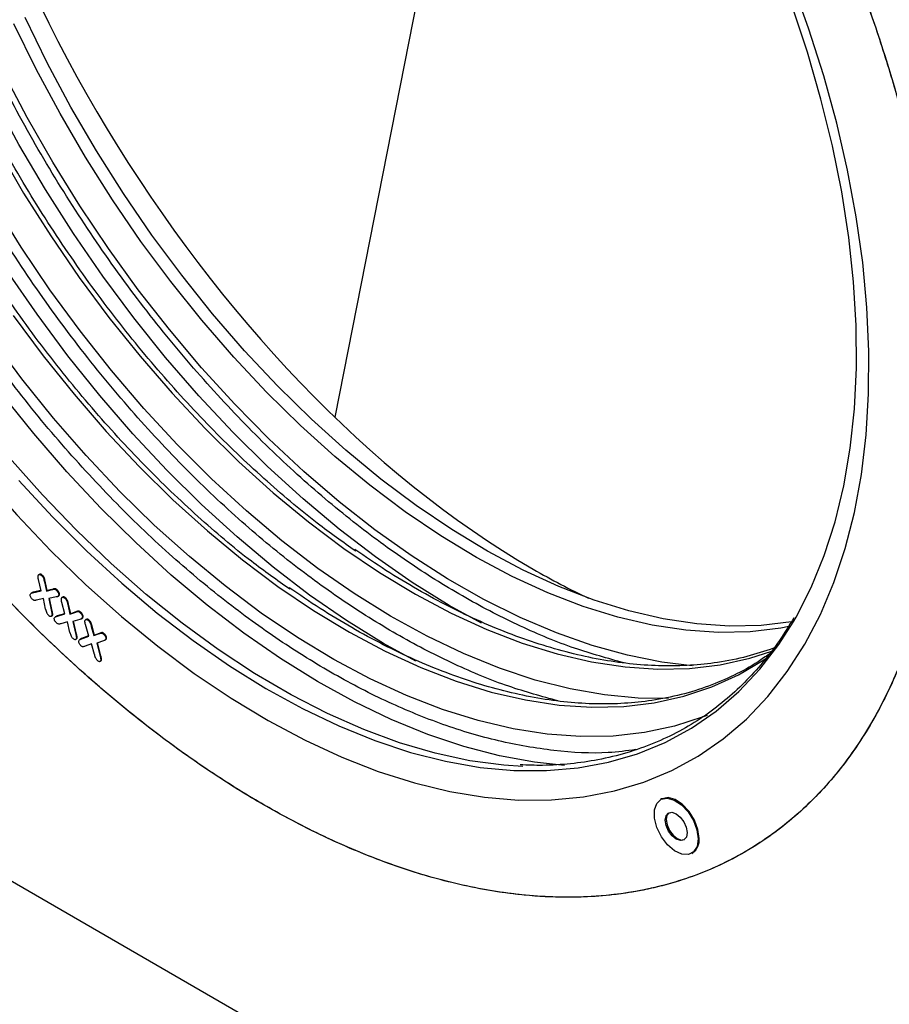
# Model space of a CAD drawing. Units: millimetres. Extents: x 0 to 420, y 0 to 297.
# Drawn here: x 329 to 345, y 103 to 122 of the extents above; entities that cross this region are included whole.
import ezdxf

# ---------------------------------------------------------------- set-up
doc = ezdxf.new("R2010")
doc.units = ezdxf.units.MM

msp = doc.modelspace()

# ---------------------------------------------------------------- linework, layer by layer
at = {"color": 7, "linetype": 'Continuous', "lineweight": 25}
for p, q in [((338.113, 131.653), (334.754, 114.577)), ((315.69, 113.018), (351.046, 92.608)), ((329.078, 111.227), (329.029, 111.445)), ((329.057, 111.547), (329.043, 111.539)), ((329.095, 111.514), (329.109, 111.522)), ((329.143, 111.4), (329.158, 111.409)), ((329.143, 111.4), (329.182, 111.22)), ((329.196, 111.228), (329.158, 111.409)), ((328.915, 111.188), (329.078, 111.227)), ((329.077, 111.232), (328.929, 111.196)), ((329.182, 111.22), (329.295, 111.25)), ((329.182, 111.22), (329.196, 111.228)), ((329.31, 111.258), (329.196, 111.228)), ((329.295, 111.25), (329.31, 111.258)), ((329.38, 111.232), (329.394, 111.24)), ((328.903, 111.186), (328.889, 111.178)), ((328.915, 111.188), (328.929, 111.196)), ((329.127, 111.078), (328.993, 111.044)), ((329.168, 110.871), (329.127, 111.078)), ((329.372, 111.106), (329.23, 111.076)), ((329.23, 111.076), (329.282, 110.824)), ((329.296, 110.832), (329.245, 111.08)), ((329.401, 111.114), (329.402, 111.115)), ((329.402, 111.115), (329.415, 111.122)), ((329.418, 111.134), (329.432, 111.142)), ((329.506, 111.108), (329.492, 111.099)), ((329.544, 111.077), (329.558, 111.085)), ((329.282, 110.824), (329.296, 110.832)), ((329.536, 110.777), (329.481, 111.001)), ((329.595, 110.961), (329.609, 110.969)), ((329.595, 110.961), (329.637, 110.775)), ((329.651, 110.783), (329.609, 110.969)), ((329.269, 110.732), (329.273, 110.734)), ((329.282, 110.739), (329.284, 110.74)), ((329.302, 110.755), (329.288, 110.747)), ((329.368, 110.729), (329.353, 110.721)), ((329.377, 110.73), (329.536, 110.777)), ((329.377, 110.73), (329.392, 110.739)), ((329.535, 110.781), (329.392, 110.739)), ((329.637, 110.775), (329.75, 110.815)), ((329.637, 110.775), (329.651, 110.783)), ((329.764, 110.823), (329.651, 110.783)), ((329.831, 110.672), (329.691, 110.632)), ((329.75, 110.815), (329.764, 110.823)), ((329.835, 110.803), (329.849, 110.811)), ((329.857, 110.682), (329.871, 110.69)), ((329.875, 110.705), (329.889, 110.713)), ((329.96, 110.677), (329.946, 110.669)), ((329.996, 110.649), (330.01, 110.657)), ((329.59, 110.628), (329.46, 110.589)), ((329.638, 110.421), (329.59, 110.628)), ((329.691, 110.632), (329.752, 110.378)), ((329.766, 110.387), (329.706, 110.636)), ((329.999, 110.351), (329.938, 110.571)), ((330.05, 110.538), (330.064, 110.546)), ((330.05, 110.538), (330.099, 110.359)), ((330.113, 110.367), (330.064, 110.546)), ((329.742, 110.285), (329.746, 110.287)), ((329.752, 110.378), (329.766, 110.387)), ((329.755, 110.292), (329.757, 110.293)), ((329.775, 110.309), (329.761, 110.301)), ((329.84, 110.291), (329.826, 110.283)), ((329.861, 110.301), (329.84, 110.291)), ((329.846, 110.292), (329.999, 110.351)), ((329.846, 110.292), (329.861, 110.301)), ((329.998, 110.354), (329.861, 110.301)), ((330.099, 110.359), (330.205, 110.4)), ((330.099, 110.359), (330.113, 110.367)), ((330.219, 110.408), (330.113, 110.367)), ((330.205, 110.4), (330.219, 110.408)), ((330.287, 110.389), (330.301, 110.397)), ((330.312, 110.269), (330.326, 110.277)), ((330.329, 110.293), (330.343, 110.301)), ((330.055, 110.2), (329.93, 110.153)), ((330.108, 109.994), (330.055, 110.2)), ((330.287, 110.259), (330.154, 110.213)), ((330.154, 110.213), (330.221, 109.959)), ((330.235, 109.967), (330.169, 110.218)), ((330.221, 109.959), (330.235, 109.967)), ((330.246, 109.889), (330.232, 109.88)), ((330.214, 109.862), (330.216, 109.864)), ((330.224, 109.868), (330.228, 109.87)), ((341.064, 107.205), (341.045, 107.195)), ((341.645, 106.155), (341.664, 106.166))]:
    msp.add_line(p, q, dxfattribs=at)
at = {"color": 7, "linetype": 'Continuous', "lineweight": 25, "flags": 128}
for points in [[(334.734, 109.897), (334.03, 110.322), (333.328, 110.796), (332.632, 111.318), (331.943, 111.885), (331.265, 112.494), (330.6, 113.145), (329.95, 113.834), (329.319, 114.558), (328.708, 115.315), (328.12, 116.102), (327.557, 116.915), (327.022, 117.752), (326.516, 118.61), (326.042, 119.485), (325.601, 120.373), (325.195, 121.272), (324.825, 122.177), (324.494, 123.086)], [(341.655, 109.777), (341.07, 109.849), (340.402, 109.982), (339.721, 110.17), (339.031, 110.413), (338.333, 110.709), (337.632, 111.058), (336.929, 111.457), (336.226, 111.906), (335.527, 112.402), (334.835, 112.945), (334.152, 113.531), (333.48, 114.159), (332.822, 114.826), (332.18, 115.529), (331.558, 116.267), (330.957, 117.036), (330.38, 117.833), (329.828, 118.655), (329.304, 119.5), (328.811, 120.363), (328.349, 121.242), (327.92, 122.134), (327.527, 123.034)], [(333.464, 108.719), (334.177, 108.339), (334.888, 108.011), (335.592, 107.736), (336.289, 107.515), (336.974, 107.35), (337.646, 107.24), (338.302, 107.185), (338.94, 107.187), (339.557, 107.245), (340.151, 107.36), (340.72, 107.529), (341.261, 107.754), (341.773, 108.032), (342.254, 108.364), (342.702, 108.747), (343.115, 109.181), (343.491, 109.664), (343.83, 110.193), (344.131, 110.768), (344.391, 111.385), (344.61, 112.043), (344.787, 112.739), (344.922, 113.471), (345.014, 114.235), (345.062, 115.029), (345.067, 115.851), (345.029, 116.696), (344.947, 117.562), (344.822, 118.446), (344.654, 119.344), (344.445, 120.253), (344.194, 121.169), (343.903, 122.09), (343.573, 123.011)], [(322.682, 122.946), (322.993, 122.025), (323.343, 121.104), (323.729, 120.188), (324.152, 119.28), (324.609, 118.383), (325.098, 117.5), (325.618, 116.636), (326.167, 115.792), (326.743, 114.973), (327.343, 114.18), (327.966, 113.418), (328.609, 112.689), (329.27, 111.996), (329.946, 111.34), (330.634, 110.726), (331.333, 110.155), (332.039, 109.628), (332.751, 109.149), (333.464, 108.719)], [(336.315, 109.863), (335.69, 110.21), (334.977, 110.652), (334.266, 111.143), (333.562, 111.681), (332.865, 112.264), (332.179, 112.888), (331.507, 113.553), (330.851, 114.256), (330.213, 114.994), (329.595, 115.764), (329.001, 116.563), (328.431, 117.389), (327.889, 118.238), (327.377, 119.107), (326.895, 119.994), (326.447, 120.894), (326.033, 121.805), (325.656, 122.722)], [(337.588, 110.598), (336.963, 110.944), (336.249, 111.387), (335.539, 111.878), (334.834, 112.416), (334.138, 112.998), (333.452, 113.623), (332.78, 114.288), (332.124, 114.991), (331.485, 115.728), (330.868, 116.498), (330.273, 117.298), (329.704, 118.124), (329.162, 118.973), (328.65, 119.842), (328.168, 120.729), (327.72, 121.629), (327.306, 122.539)], [(343.615, 110.638), (343.661, 110.718), (343.953, 111.289), (344.205, 111.904), (344.415, 112.559), (344.583, 113.252), (344.708, 113.981), (344.789, 114.741), (344.827, 115.532), (344.822, 116.348), (344.772, 117.188), (344.679, 118.048), (344.542, 118.925), (344.363, 119.815), (344.142, 120.715), (343.88, 121.622), (343.578, 122.531)], [(343.572, 110.626), (342.987, 110.557), (342.374, 110.543), (341.742, 110.585), (341.094, 110.683), (340.433, 110.836), (339.76, 111.044), (339.078, 111.306), (338.391, 111.621), (337.701, 111.988), (337.01, 112.405), (336.322, 112.871), (335.639, 113.383), (334.964, 113.941), (334.299, 114.541), (333.647, 115.181), (333.011, 115.859), (332.393, 116.572), (331.795, 117.318), (331.221, 118.092), (330.672, 118.893), (330.15, 119.717), (329.657, 120.56), (329.196, 121.421), (328.769, 122.294)], [(343.521, 110.533), (343.366, 110.505), (342.775, 110.435), (342.162, 110.421), (341.53, 110.462), (340.882, 110.56), (340.22, 110.713), (339.548, 110.921), (338.866, 111.183), (338.179, 111.499), (337.489, 111.865), (336.798, 112.283), (336.11, 112.748), (335.427, 113.261), (334.752, 113.818), (334.087, 114.419), (333.435, 115.059), (332.799, 115.737), (332.181, 116.45), (331.583, 117.195), (331.009, 117.97), (330.46, 118.771), (329.938, 119.594), (329.445, 120.438), (328.984, 121.298), (328.556, 122.171)], [(328.249, 119.748), (328.742, 118.903), (329.265, 118.078), (329.815, 117.275), (330.391, 116.499), (330.99, 115.753), (331.609, 115.038), (332.246, 114.359), (332.899, 113.717), (333.565, 113.116), (334.242, 112.558), (334.926, 112.044), (335.616, 111.577), (336.308, 111.159), (336.999, 110.792), (337.688, 110.476), (338.37, 110.214), (339.044, 110.005), (339.707, 109.852), (340.357, 109.754), (340.989, 109.712), (341.603, 109.726), (342.196, 109.796), (342.765, 109.922), (343.193, 110.06)], [(341.196, 109.147), (340.613, 109.152), (339.964, 109.213), (339.299, 109.329), (338.621, 109.502), (337.932, 109.73), (337.236, 110.012), (336.534, 110.347), (335.831, 110.734), (335.127, 111.171), (334.426, 111.657), (333.732, 112.19), (333.045, 112.768), (332.37, 113.388), (331.709, 114.048), (331.063, 114.746), (330.437, 115.479), (329.832, 116.244), (329.25, 117.037), (328.694, 117.857), (328.166, 118.7)], [(328.543, 116.54), (329.118, 115.764), (329.717, 115.018), (330.336, 114.303), (330.973, 113.624), (331.626, 112.983), (332.293, 112.381), (332.969, 111.823), (333.654, 111.309), (334.343, 110.843), (335.035, 110.425), (335.726, 110.057), (336.415, 109.741), (337.097, 109.479), (337.772, 109.27), (338.435, 109.117), (339.084, 109.019), (339.717, 108.977), (340.331, 108.991), (340.923, 109.062), (341.493, 109.188), (342.036, 109.369), (342.551, 109.605), (343.037, 109.894), (343.145, 109.969)], [(339.189, 107.852), (338.611, 107.915), (337.935, 108.039), (337.247, 108.219), (336.548, 108.453), (335.842, 108.741), (335.131, 109.082), (334.417, 109.475), (333.704, 109.917), (332.994, 110.409), (332.289, 110.946), (331.592, 111.529), (330.907, 112.154), (330.234, 112.819), (329.578, 113.521), (328.94, 114.259), (328.322, 115.029)], [(338.383, 107.83), (338.017, 107.855), (337.36, 107.944), (336.688, 108.089), (336.004, 108.289), (335.31, 108.544), (334.611, 108.853), (333.908, 109.214), (333.203, 109.627), (332.5, 110.089), (331.802, 110.599), (331.111, 111.155), (330.43, 111.754), (329.761, 112.395), (329.107, 113.075), (328.47, 113.791)], [(328.653, 113.352), (329.299, 112.654), (329.96, 111.993), (330.636, 111.373), (331.323, 110.795), (332.018, 110.262), (332.719, 109.775), (333.422, 109.338), (334.127, 108.95), (334.828, 108.615), (335.525, 108.333), (336.214, 108.105), (336.892, 107.933), (337.558, 107.816), (338.207, 107.755), (338.839, 107.752), (339.45, 107.804), (340.037, 107.913), (340.6, 108.078), (341.135, 108.298), (341.64, 108.573), (342.115, 108.901), (342.555, 109.281), (342.961, 109.711), (343.33, 110.191), (343.615, 110.638)], [(341.942, 108.818), (341.868, 108.79), (341.313, 108.611), (340.731, 108.488), (340.126, 108.421), (339.5, 108.411), (338.855, 108.457), (338.194, 108.56), (337.519, 108.719), (336.833, 108.933), (336.138, 109.201), (335.437, 109.523), (334.734, 109.897)], [(341.769, 106.434), (341.748, 106.288), (341.682, 106.183), (341.58, 106.132), (341.453, 106.139), (341.314, 106.205), (341.178, 106.321), (341.06, 106.476), (340.974, 106.653), (340.927, 106.832), (340.926, 106.994), (340.97, 107.121), (341.055, 107.2), (341.172, 107.222), (341.307, 107.185), (341.446, 107.093), (341.574, 106.955), (341.678, 106.787), (341.745, 106.607), (341.769, 106.434)], [(341.788, 106.445), (341.764, 106.618), (341.696, 106.798), (341.593, 106.966), (341.464, 107.103), (341.325, 107.196), (341.19, 107.233), (341.074, 107.211), (341.064, 107.205)], [(341.557, 106.555), (341.542, 106.47), (341.496, 106.416), (341.428, 106.402), (341.347, 106.429), (341.266, 106.494), (341.196, 106.586), (341.15, 106.692), (341.133, 106.796), (341.149, 106.881), (341.194, 106.934), (341.262, 106.948), (341.343, 106.921), (341.425, 106.856), (341.494, 106.764), (341.541, 106.658), (341.557, 106.555)], [(341.205, 106.94), (341.167, 106.891), (341.151, 106.806), (341.168, 106.703), (341.215, 106.597), (341.284, 106.505), (341.365, 106.44), (341.446, 106.412), (341.504, 106.421)]]:
    msp.add_lwpolyline(points, dxfattribs=at)
at = {"color": 7, "linetype": 'Continuous', "lineweight": 25}
msp.add_arc((341.499, 106.406), 0.291, 304.3358, 7.6058, dxfattribs=at)
for centre, major_axis, start_param, end_param in [((335.498, 126.73), (-13.643, 22.997), 3.928376, 6.689477), ((338.418, 125.193), (-8.527, 14.372), 0.820449, 2.349486), ((338.418, 125.193), (-8.527, 14.372), 2.349486, 2.440236)]:
    msp.add_ellipse(centre, major_axis=major_axis, ratio=0.569266, start_param=start_param, end_param=end_param, dxfattribs=at)
for points, knots in [([(320.216, 129.88), (320.216, 129.931), (320.216, 130.032), (320.218, 130.182), (320.222, 130.332), (320.226, 130.481), (320.232, 130.63), (320.239, 130.777), (320.248, 130.924), (320.258, 131.069), (320.282, 131.391), (320.333, 131.879), (320.432, 132.527), (320.56, 133.158), (320.72, 133.776), (320.911, 134.371), (321.212, 135.141), (321.668, 136.036), (322.343, 136.982), (323.141, 137.784), (324.051, 138.424), (325.062, 138.893), (326.154, 139.183), (327.311, 139.295), (328.511, 139.232), (329.733, 139.007), (330.959, 138.632), (332.171, 138.124), (333.368, 137.496), (334.565, 136.743), (335.777, 135.851), (337.003, 134.81), (338.225, 133.624), (339.425, 132.301), (340.582, 130.855), (341.674, 129.303), (342.685, 127.668), (343.595, 125.975), (344.393, 124.253), (345.068, 122.528), (345.524, 121.105), (345.825, 119.989), (346.016, 119.173), (346.176, 118.37), (346.304, 117.591), (346.403, 116.83), (346.458, 116.24), (346.487, 115.807), (346.502, 115.525), (346.512, 115.246), (346.519, 114.969), (346.52, 114.786), (346.52, 114.695)], [0, 0, 0, 0, 0.003185, 0.006368, 0.009551, 0.012733, 0.015915, 0.019098, 0.022281, 0.025465, 0.02865, 0.043455, 0.058262, 0.073507, 0.088754, 0.104387, 0.120021, 0.151926, 0.184335, 0.217089, 0.250018, 0.282947, 0.315701, 0.34811, 0.380015, 0.411272, 0.441756, 0.47136, 0.5, 0.52864, 0.558244, 0.588728, 0.619985, 0.651891, 0.6843, 0.717053, 0.749982, 0.782911, 0.815665, 0.848074, 0.879979, 0.895612, 0.911246, 0.926491, 0.941739, 0.956544, 0.971351, 0.977082, 0.982811, 0.988539, 0.994268, 1, 1, 1, 1]), ([(320.216, 129.755), (320.223, 130.207), (320.238, 131.125), (320.4, 132.432), (320.677, 133.691), (321.083, 134.872), (321.619, 135.953), (322.284, 136.911), (323.073, 137.725), (323.975, 138.38), (324.978, 138.862), (325.945, 139.133), (326.833, 139.254), (327.617, 139.279), (328.548, 139.22), (329.629, 139.032), (330.853, 138.67), (332.064, 138.175), (333.26, 137.558), (334.457, 136.816), (335.67, 135.935), (336.899, 134.904), (338.125, 133.728), (339.329, 132.414), (340.491, 130.975), (341.59, 129.43), (342.608, 127.8), (343.527, 126.112), (344.245, 124.581), (344.793, 123.238), (345.207, 122.094), (345.621, 120.779), (346, 119.313), (346.296, 117.729), (346.479, 116.225), (346.506, 115.283), (346.52, 114.82)], [0, 0, 0, 0, 0.028641, 0.058247, 0.088731, 0.11999, 0.151897, 0.184307, 0.217062, 0.249992, 0.282923, 0.315678, 0.337287, 0.358735, 0.38001, 0.411269, 0.441753, 0.471359, 0.5, 0.528641, 0.558247, 0.588731, 0.61999, 0.651897, 0.684307, 0.717062, 0.749992, 0.782923, 0.815678, 0.837287, 0.858735, 0.88001, 0.911269, 0.941753, 0.971359, 1, 1, 1, 1]), ([(340.34, 109.833), (340.023, 109.92), (339.364, 110.099), (338.338, 110.526), (337.282, 111.068), (336.223, 111.725), (335.157, 112.5), (334.083, 113.401), (333.005, 114.435), (331.947, 115.591), (330.925, 116.855), (329.959, 118.214), (329.064, 119.646), (328.257, 121.13), (327.548, 122.642), (326.946, 124.158), (326.458, 125.653), (326.083, 127.107), (325.824, 128.492), (325.662, 129.814), (325.638, 130.642), (325.626, 131.056)], [0, 0, 0, 0, 0.046339, 0.096091, 0.145846, 0.195597, 0.245352, 0.297431, 0.350832, 0.40534, 0.460709, 0.516666, 0.572923, 0.62918, 0.685137, 0.740506, 0.795013, 0.848414, 0.900493, 0.950246, 1, 1, 1, 1]), ([(339.067, 109.099), (338.75, 109.185), (338.091, 109.364), (337.066, 109.791), (336.009, 110.333), (334.951, 110.99), (333.884, 111.766), (332.81, 112.667), (331.732, 113.701), (330.674, 114.856), (329.653, 116.121), (328.686, 117.479), (327.792, 118.911), (326.984, 120.396), (326.275, 121.907), (325.673, 123.423), (325.185, 124.918), (324.81, 126.372), (324.551, 127.757), (324.389, 129.079), (324.365, 129.907), (324.353, 130.321)], [0, 0, 0, 0, 0.046339, 0.096091, 0.145846, 0.195597, 0.245352, 0.297431, 0.350832, 0.40534, 0.460709, 0.516666, 0.572923, 0.62918, 0.685137, 0.740506, 0.795013, 0.848414, 0.900493, 0.950246, 1, 1, 1, 1]), ([(346.52, 114.695), (346.52, 114.644), (346.52, 114.543), (346.518, 114.393), (346.514, 114.243), (346.51, 114.094), (346.504, 113.946), (346.497, 113.798), (346.488, 113.652), (346.478, 113.506), (346.454, 113.185), (346.403, 112.696), (346.304, 112.048), (346.176, 111.417), (346.016, 110.8), (345.825, 110.204), (345.524, 109.434), (345.068, 108.539), (344.393, 107.593), (343.595, 106.792), (342.685, 106.151), (341.674, 105.682), (340.582, 105.392), (339.425, 105.281), (338.225, 105.343), (337.003, 105.568), (335.777, 105.943), (334.565, 106.451), (333.368, 107.079), (332.171, 107.832), (330.959, 108.724), (329.733, 109.765), (328.511, 110.951), (327.311, 112.274), (326.154, 113.721), (325.062, 115.273), (324.051, 116.907), (323.141, 118.6), (322.343, 120.322), (321.668, 122.047), (321.212, 123.47), (320.911, 124.586), (320.72, 125.403), (320.56, 126.205), (320.432, 126.984), (320.333, 127.745), (320.278, 128.335), (320.249, 128.769), (320.234, 129.05), (320.224, 129.329), (320.217, 129.606), (320.216, 129.789), (320.216, 129.88)], [0, 0, 0, 0, 0.003185, 0.006368, 0.009551, 0.012733, 0.015915, 0.019098, 0.022281, 0.025465, 0.02865, 0.043455, 0.058262, 0.073507, 0.088754, 0.104387, 0.120021, 0.151926, 0.184335, 0.217089, 0.250018, 0.282947, 0.315701, 0.34811, 0.380015, 0.411272, 0.441756, 0.47136, 0.5, 0.52864, 0.558244, 0.588728, 0.619985, 0.651891, 0.6843, 0.717053, 0.749982, 0.782911, 0.815665, 0.848074, 0.879979, 0.895612, 0.911246, 0.926491, 0.941739, 0.956544, 0.971351, 0.977082, 0.982811, 0.988539, 0.994268, 1, 1, 1, 1]), ([(346.52, 114.82), (346.513, 114.369), (346.498, 113.45), (346.336, 112.143), (346.059, 110.884), (345.653, 109.703), (345.117, 108.622), (344.452, 107.664), (343.663, 106.85), (342.761, 106.196), (341.758, 105.713), (340.791, 105.442), (339.903, 105.321), (339.119, 105.296), (338.188, 105.355), (337.107, 105.543), (335.883, 105.905), (334.672, 106.4), (333.476, 107.017), (332.279, 107.759), (331.066, 108.64), (329.837, 109.671), (328.611, 110.847), (327.407, 112.161), (326.245, 113.6), (325.146, 115.145), (324.128, 116.775), (323.209, 118.463), (322.491, 119.994), (321.943, 121.337), (321.529, 122.481), (321.115, 123.796), (320.736, 125.262), (320.44, 126.847), (320.257, 128.35), (320.23, 129.292), (320.216, 129.755)], [0, 0, 0, 0, 0.028641, 0.058247, 0.088731, 0.11999, 0.151897, 0.184307, 0.217062, 0.249992, 0.282923, 0.315678, 0.337287, 0.358735, 0.38001, 0.411269, 0.441753, 0.471359, 0.5, 0.528641, 0.558247, 0.588731, 0.61999, 0.651897, 0.684307, 0.717062, 0.749992, 0.782923, 0.815678, 0.837287, 0.858735, 0.88001, 0.911269, 0.941753, 0.971359, 1, 1, 1, 1]), ([(335.156, 111.989), (334.908, 112.165), (334.309, 112.589), (333.367, 113.389), (332.336, 114.376), (331.322, 115.482), (330.345, 116.692), (329.42, 117.993), (328.564, 119.364), (327.79, 120.784), (327.112, 122.232), (326.536, 123.682), (326.069, 125.113), (325.709, 126.505), (325.464, 127.83), (325.327, 128.891), (325.306, 129.487), (325.299, 129.686)], [0, 0, 0, 0, 0.0479785, 0.1159182, 0.1855825, 0.2566906, 0.3289216, 0.4019209, 0.4753106, 0.5487002, 0.6216996, 0.6939305, 0.7650387, 0.8347029, 0.9026426, 0.967547, 1, 1, 1, 1]), ([(340.564, 108.158), (340.389, 108.135), (339.885, 108.068), (338.997, 108.122), (337.928, 108.302), (336.857, 108.62), (335.793, 109.054), (334.736, 109.599), (333.678, 110.255), (332.611, 111.031), (331.537, 111.932), (330.46, 112.966), (329.401, 114.121), (328.38, 115.386), (327.413, 116.744), (326.519, 118.177), (325.711, 119.661), (325.002, 121.173), (324.401, 122.688), (323.912, 124.183), (323.537, 125.637), (323.278, 127.022), (323.116, 128.344), (323.092, 129.172), (323.08, 129.587)], [0, 0, 0, 0, 0.025341, 0.073046, 0.119782, 0.165362, 0.208904, 0.252449, 0.295991, 0.339537, 0.385116, 0.431852, 0.479557, 0.528015, 0.576989, 0.626225, 0.67546, 0.724434, 0.772892, 0.820597, 0.867333, 0.912912, 0.956455, 1, 1, 1, 1]), ([(333.883, 111.254), (333.635, 111.43), (333.036, 111.854), (332.095, 112.654), (331.063, 113.641), (330.05, 114.747), (329.072, 115.958), (328.147, 117.258), (327.291, 118.629), (326.518, 120.05), (325.839, 121.497), (325.263, 122.947), (324.796, 124.378), (324.436, 125.77), (324.191, 127.095), (324.054, 128.156), (324.033, 128.752), (324.026, 128.951)], [0, 0, 0, 0, 0.047978, 0.115918, 0.185582, 0.256691, 0.328922, 0.401921, 0.475311, 0.5487, 0.6217, 0.693931, 0.765039, 0.834703, 0.902643, 0.967547, 1, 1, 1, 1]), ([(343.225, 110.115), (343.055, 110.058), (342.708, 109.942), (342.169, 109.837), (341.622, 109.779), (341.078, 109.769), (340.52, 109.802), (339.949, 109.879), (339.367, 110.001), (338.775, 110.165), (338.176, 110.372), (337.571, 110.622), (336.962, 110.912), (336.351, 111.243), (335.744, 111.609), (335.342, 111.884), (335.142, 112.02)], [0, 0, 0, 0, 0.075256, 0.154444, 0.225524, 0.296459, 0.367259, 0.437944, 0.508537, 0.579055, 0.649517, 0.719932, 0.79031, 0.860653, 0.930958, 1, 1, 1, 1]), ([(329.029, 111.445), (329.027, 111.457), (329.022, 111.481), (329.021, 111.508), (329.024, 111.52), (329.025, 111.523)], [0, 0, 0, 0, 0.426647, 0.857289, 1, 1, 1, 1]), ([(329.025, 111.523), (329.027, 111.527), (329.031, 111.536), (329.044, 111.54), (329.059, 111.539), (329.077, 111.53), (329.089, 111.52), (329.095, 111.514)], [0, 0, 0, 0, 0.170785, 0.368762, 0.563835, 0.777583, 1, 1, 1, 1]), ([(329.109, 111.522), (329.1, 111.53), (329.085, 111.543), (329.067, 111.549), (329.06, 111.547), (329.058, 111.547)], [0, 0, 0, 0, 0.537741, 0.857705, 1, 1, 1, 1]), ([(329.095, 111.514), (329.101, 111.507), (329.113, 111.494), (329.127, 111.466), (329.136, 111.435), (329.141, 111.412), (329.143, 111.4)], [0, 0, 0, 0, 0.226126, 0.415554, 0.704712, 1, 1, 1, 1]), ([(329.158, 111.409), (329.155, 111.42), (329.15, 111.444), (329.141, 111.476), (329.126, 111.504), (329.115, 111.516), (329.109, 111.522)], [0, 0, 0, 0, 0.304756, 0.606077, 0.79276, 1, 1, 1, 1]), ([(329.295, 111.25), (329.303, 111.251), (329.318, 111.255), (329.34, 111.256), (329.36, 111.248), (329.373, 111.239), (329.379, 111.232), (329.38, 111.232)], [0, 0, 0, 0, 0.304916, 0.59798, 0.783585, 0.968284, 1, 1, 1, 1]), ([(329.394, 111.24), (329.387, 111.246), (329.373, 111.258), (329.351, 111.264), (329.331, 111.263), (329.317, 111.259), (329.31, 111.258)], [0, 0, 0, 0, 0.241691, 0.445613, 0.720618, 1, 1, 1, 1]), ([(329.38, 111.232), (329.389, 111.222), (329.403, 111.206), (329.416, 111.178), (329.422, 111.155), (329.42, 111.141), (329.418, 111.135), (329.418, 111.134)], [0, 0, 0, 0, 0.341391, 0.552636, 0.764699, 0.960494, 1, 1, 1, 1]), ([(329.432, 111.142), (329.433, 111.147), (329.436, 111.157), (329.433, 111.177), (329.425, 111.198), (329.412, 111.221), (329.4, 111.233), (329.394, 111.24)], [0, 0, 0, 0, 0.168918, 0.366465, 0.551687, 0.766969, 1, 1, 1, 1]), ([(343.141, 110.004), (343.07, 109.953), (342.856, 109.799), (342.466, 109.59), (341.971, 109.375), (341.44, 109.211), (340.897, 109.102), (340.349, 109.045), (339.805, 109.034), (339.247, 109.067), (338.676, 109.145), (338.094, 109.266), (337.502, 109.43), (336.903, 109.637), (336.298, 109.887), (335.689, 110.177), (335.078, 110.509), (334.471, 110.874), (334.069, 111.149), (333.87, 111.285)], [0, 0, 0, 0, 0.031197, 0.094265, 0.158471, 0.223823, 0.290289, 0.349949, 0.409489, 0.468914, 0.528243, 0.587494, 0.646683, 0.705824, 0.764927, 0.823999, 0.88304, 0.94205, 1, 1, 1, 1]), ([(328.909, 111.063), (328.901, 111.072), (328.887, 111.088), (328.874, 111.117), (328.867, 111.142), (328.87, 111.155), (328.872, 111.161)], [0, 0, 0, 0, 0.319379, 0.556761, 0.794033, 1, 1, 1, 1]), ([(328.872, 111.161), (328.876, 111.167), (328.884, 111.178), (328.901, 111.184), (328.91, 111.186), (328.915, 111.188)], [0, 0, 0, 0, 0.434715, 0.716358, 1, 1, 1, 1]), ([(328.929, 111.196), (328.921, 111.194), (328.912, 111.193), (328.905, 111.187), (328.903, 111.186)], [0, 0, 0, 0, 0.837071, 1, 1, 1, 1]), ([(328.993, 111.044), (328.985, 111.043), (328.97, 111.04), (328.949, 111.038), (328.928, 111.046), (328.916, 111.057), (328.909, 111.063)], [0, 0, 0, 0, 0.308099, 0.596457, 0.777663, 1, 1, 1, 1]), ([(329.418, 111.134), (329.413, 111.127), (329.406, 111.115), (329.388, 111.109), (329.377, 111.107), (329.372, 111.106)], [0, 0, 0, 0, 0.429511, 0.713155, 1, 1, 1, 1]), ([(329.414, 111.124), (329.419, 111.126), (329.427, 111.13), (329.431, 111.139), (329.432, 111.142)], [0, 0, 0, 0, 0.681936, 1, 1, 1, 1]), ([(329.481, 111.001), (329.478, 111.013), (329.472, 111.037), (329.47, 111.065), (329.473, 111.078), (329.474, 111.082)], [0, 0, 0, 0, 0.418348, 0.839879, 1, 1, 1, 1]), ([(329.474, 111.082), (329.476, 111.087), (329.481, 111.097), (329.495, 111.101), (329.511, 111.099), (329.528, 111.091), (329.538, 111.081), (329.544, 111.077)], [0, 0, 0, 0, 0.205411, 0.413744, 0.610624, 0.811947, 1, 1, 1, 1]), ([(329.558, 111.085), (329.55, 111.092), (329.536, 111.103), (329.518, 111.109), (329.51, 111.108), (329.507, 111.107)], [0, 0, 0, 0, 0.45275, 0.780116, 1, 1, 1, 1]), ([(329.544, 111.077), (329.551, 111.069), (329.565, 111.054), (329.579, 111.023), (329.587, 110.993), (329.592, 110.972), (329.595, 110.961)], [0, 0, 0, 0, 0.2549122, 0.4684178, 0.7329043, 1, 1, 1, 1]), ([(329.609, 110.969), (329.606, 110.981), (329.601, 111.003), (329.592, 111.033), (329.581, 111.058), (329.568, 111.075), (329.56, 111.083), (329.558, 111.085)], [0, 0, 0, 0, 0.298514, 0.540763, 0.73069, 0.921134, 1, 1, 1, 1]), ([(329.168, 110.871), (329.171, 110.859), (329.176, 110.834), (329.186, 110.801), (329.201, 110.774), (329.212, 110.763), (329.217, 110.758)], [0, 0, 0, 0, 0.306225, 0.630374, 0.818143, 1, 1, 1, 1]), ([(329.302, 110.755), (329.303, 110.76), (329.305, 110.771), (329.303, 110.79), (329.3, 110.811), (329.298, 110.825), (329.296, 110.832)], [0, 0, 0, 0, 0.2213396, 0.4873407, 0.7429479, 1, 1, 1, 1]), ([(329.849, 110.811), (329.841, 110.818), (329.827, 110.83), (329.804, 110.833), (329.784, 110.83), (329.771, 110.826), (329.764, 110.823)], [0, 0, 0, 0, 0.248743, 0.457195, 0.726682, 1, 1, 1, 1]), ([(329.217, 110.758), (329.226, 110.749), (329.242, 110.736), (329.264, 110.731), (329.28, 110.733), (329.285, 110.742), (329.288, 110.747)], [0, 0, 0, 0, 0.343346, 0.56503, 0.787451, 1, 1, 1, 1]), ([(329.282, 110.824), (329.284, 110.812), (329.289, 110.788), (329.292, 110.761), (329.289, 110.749), (329.288, 110.747)], [0, 0, 0, 0, 0.4392082, 0.8810651, 1, 1, 1, 1]), ([(329.283, 110.741), (329.287, 110.741), (329.295, 110.742), (329.3, 110.75), (329.302, 110.755)], [0, 0, 0, 0, 0.395271, 1, 1, 1, 1]), ([(329.376, 110.604), (329.369, 110.612), (329.355, 110.627), (329.341, 110.654), (329.333, 110.679), (329.334, 110.694), (329.335, 110.7), (329.336, 110.702)], [0, 0, 0, 0, 0.284716, 0.5274613, 0.7702111, 0.9501369, 1, 1, 1, 1]), ([(329.336, 110.702), (329.34, 110.708), (329.347, 110.718), (329.362, 110.726), (329.372, 110.729), (329.377, 110.73)], [0, 0, 0, 0, 0.390073, 0.693585, 1, 1, 1, 1]), ([(329.392, 110.739), (329.384, 110.737), (329.375, 110.735), (329.369, 110.729), (329.368, 110.728)], [0, 0, 0, 0, 0.900411, 1, 1, 1, 1]), ([(329.75, 110.815), (329.757, 110.818), (329.772, 110.822), (329.793, 110.826), (329.813, 110.82), (329.826, 110.811), (329.833, 110.804), (329.835, 110.803)], [0, 0, 0, 0, 0.298691, 0.591371, 0.773629, 0.955316, 1, 1, 1, 1]), ([(329.875, 110.705), (329.871, 110.697), (329.864, 110.684), (329.846, 110.677), (329.836, 110.674), (329.831, 110.672)], [0, 0, 0, 0, 0.421226, 0.708977, 1, 1, 1, 1]), ([(329.835, 110.803), (329.844, 110.794), (329.858, 110.778), (329.871, 110.75), (329.878, 110.728), (329.877, 110.713), (329.875, 110.706), (329.875, 110.705)], [0, 0, 0, 0, 0.337494, 0.546044, 0.754871, 0.945951, 1, 1, 1, 1]), ([(329.889, 110.713), (329.89, 110.719), (329.893, 110.732), (329.887, 110.756), (329.875, 110.78), (329.861, 110.799), (329.852, 110.808), (329.849, 110.811)], [0, 0, 0, 0, 0.217725, 0.426349, 0.654638, 0.876934, 1, 1, 1, 1]), ([(329.871, 110.691), (329.876, 110.695), (329.884, 110.699), (329.888, 110.709), (329.889, 110.713)], [0, 0, 0, 0, 0.664579, 1, 1, 1, 1]), ([(329.938, 110.571), (329.934, 110.583), (329.928, 110.607), (329.925, 110.635), (329.927, 110.647), (329.928, 110.651)], [0, 0, 0, 0, 0.429557, 0.863339, 1, 1, 1, 1]), ([(329.928, 110.651), (329.93, 110.656), (329.935, 110.666), (329.949, 110.671), (329.965, 110.669), (329.981, 110.661), (329.991, 110.652), (329.996, 110.649)], [0, 0, 0, 0, 0.222837, 0.436106, 0.62891, 0.841171, 1, 1, 1, 1]), ([(330.01, 110.657), (330, 110.664), (329.985, 110.676), (329.968, 110.679), (329.962, 110.677), (329.961, 110.676)], [0, 0, 0, 0, 0.556951, 0.88742, 1, 1, 1, 1]), ([(329.996, 110.649), (330.002, 110.642), (330.015, 110.629), (330.03, 110.601), (330.04, 110.571), (330.047, 110.549), (330.05, 110.538)], [0, 0, 0, 0, 0.235973, 0.436611, 0.716166, 1, 1, 1, 1]), ([(330.064, 110.546), (330.06, 110.558), (330.053, 110.583), (330.042, 110.616), (330.025, 110.641), (330.015, 110.652), (330.01, 110.657)], [0, 0, 0, 0, 0.309443, 0.625712, 0.831253, 1, 1, 1, 1]), ([(343.617, 110.703), (343.527, 110.555), (343.341, 110.252), (343.023, 109.838), (342.67, 109.448), (342.283, 109.095), (341.863, 108.779), (341.408, 108.504), (340.918, 108.273), (340.393, 108.088), (339.855, 107.957), (339.31, 107.879), (338.808, 107.846), (338.476, 107.859), (338.331, 107.864)], [0, 0, 0, 0, 0.077837, 0.160125, 0.243346, 0.327673, 0.413272, 0.500286, 0.588818, 0.678903, 0.770517, 0.853407, 0.936128, 1, 1, 1, 1]), ([(329.46, 110.589), (329.452, 110.587), (329.437, 110.583), (329.415, 110.581), (329.393, 110.59), (329.382, 110.599), (329.376, 110.604)], [0, 0, 0, 0, 0.308384, 0.619152, 0.81669, 1, 1, 1, 1]), ([(329.638, 110.421), (329.641, 110.409), (329.647, 110.385), (329.658, 110.353), (329.674, 110.326), (329.685, 110.314), (329.691, 110.309)], [0, 0, 0, 0, 0.306172, 0.614217, 0.81215, 1, 1, 1, 1]), ([(329.691, 110.309), (329.7, 110.301), (329.716, 110.288), (329.738, 110.284), (329.753, 110.287), (329.758, 110.297), (329.761, 110.301)], [0, 0, 0, 0, 0.344199, 0.570434, 0.797869, 1, 1, 1, 1]), ([(329.752, 110.378), (329.755, 110.366), (329.76, 110.342), (329.764, 110.315), (329.761, 110.304), (329.761, 110.301)], [0, 0, 0, 0, 0.444025, 0.891146, 1, 1, 1, 1]), ([(329.756, 110.294), (329.76, 110.295), (329.769, 110.296), (329.773, 110.304), (329.775, 110.309)], [0, 0, 0, 0, 0.437859, 1, 1, 1, 1]), ([(329.775, 110.309), (329.776, 110.316), (329.777, 110.331), (329.773, 110.358), (329.768, 110.377), (329.766, 110.387)], [0, 0, 0, 0, 0.307418, 0.651077, 1, 1, 1, 1]), ([(329.849, 110.164), (329.842, 110.171), (329.827, 110.185), (329.813, 110.214), (329.804, 110.241), (329.806, 110.254), (329.807, 110.26)], [0, 0, 0, 0, 0.273996, 0.551162, 0.791853, 1, 1, 1, 1]), ([(329.807, 110.26), (329.811, 110.267), (329.817, 110.278), (329.832, 110.287), (329.842, 110.291), (329.846, 110.292)], [0, 0, 0, 0, 0.41087, 0.70408, 1, 1, 1, 1]), ([(330.205, 110.4), (330.212, 110.402), (330.227, 110.407), (330.248, 110.41), (330.269, 110.403), (330.281, 110.394), (330.287, 110.389)], [0, 0, 0, 0, 0.308769, 0.609686, 0.801913, 1, 1, 1, 1]), ([(330.301, 110.397), (330.292, 110.404), (330.276, 110.417), (330.247, 110.418), (330.23, 110.411), (330.219, 110.408)], [0, 0, 0, 0, 0.270406, 0.545084, 1, 1, 1, 1]), ([(330.287, 110.389), (330.296, 110.38), (330.31, 110.365), (330.324, 110.338), (330.331, 110.315), (330.331, 110.3), (330.329, 110.294), (330.329, 110.293)], [0, 0, 0, 0, 0.343645, 0.55393, 0.764488, 0.964023, 1, 1, 1, 1]), ([(330.329, 110.293), (330.326, 110.286), (330.32, 110.273), (330.304, 110.265), (330.293, 110.261), (330.287, 110.259)], [0, 0, 0, 0, 0.365508, 0.679979, 1, 1, 1, 1]), ([(330.343, 110.301), (330.344, 110.306), (330.346, 110.317), (330.341, 110.338), (330.332, 110.36), (330.318, 110.38), (330.306, 110.392), (330.301, 110.397)], [0, 0, 0, 0, 0.170191, 0.378355, 0.56218, 0.780138, 1, 1, 1, 1]), ([(330.326, 110.278), (330.33, 110.281), (330.338, 110.286), (330.342, 110.296), (330.343, 110.301)], [0, 0, 0, 0, 0.570599, 1, 1, 1, 1]), ([(329.93, 110.153), (329.923, 110.15), (329.908, 110.146), (329.886, 110.142), (329.865, 110.15), (329.855, 110.159), (329.849, 110.164)], [0, 0, 0, 0, 0.311938, 0.634488, 0.821192, 1, 1, 1, 1]), ([(330.108, 109.994), (330.112, 109.982), (330.119, 109.958), (330.131, 109.925), (330.147, 109.9), (330.158, 109.889), (330.163, 109.883)], [0, 0, 0, 0, 0.309931, 0.616541, 0.815218, 1, 1, 1, 1]), ([(330.163, 109.883), (330.171, 109.877), (330.186, 109.866), (330.206, 109.861), (330.22, 109.863), (330.228, 109.87), (330.23, 109.877), (330.232, 109.88)], [0, 0, 0, 0, 0.2875324, 0.5308107, 0.722452, 0.8803883, 1, 1, 1, 1]), ([(330.221, 109.959), (330.224, 109.947), (330.23, 109.923), (330.234, 109.895), (330.232, 109.883), (330.232, 109.88)], [0, 0, 0, 0, 0.442024, 0.88682, 1, 1, 1, 1]), ([(330.228, 109.871), (330.23, 109.872), (330.236, 109.872), (330.242, 109.879), (330.245, 109.886), (330.246, 109.889)], [0, 0, 0, 0, 0.251835, 0.677572, 1, 1, 1, 1]), ([(330.246, 109.889), (330.246, 109.895), (330.248, 109.909), (330.242, 109.936), (330.238, 109.956), (330.235, 109.967)], [0, 0, 0, 0, 0.2899298, 0.5939429, 1, 1, 1, 1])]:
    msp.add_open_spline(points, degree=3, knots=knots, dxfattribs=at)

doc.saveas('drawing.dxf')
